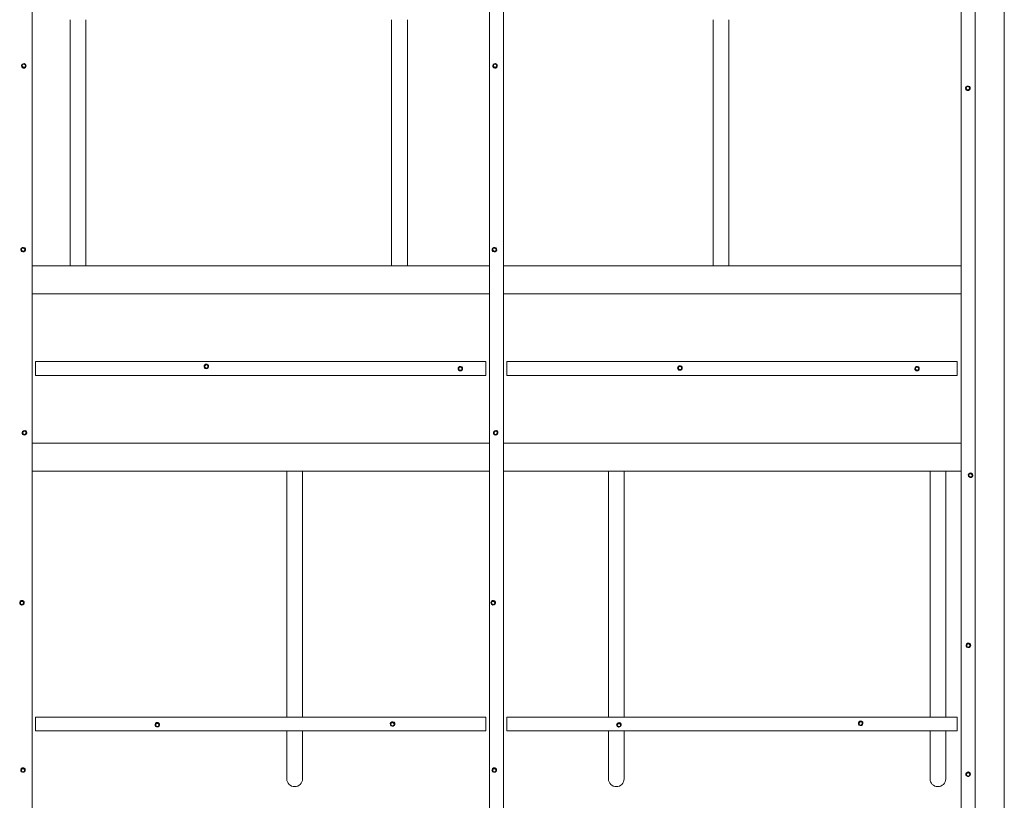
# Model space of a CAD drawing. Units: millimetres. Extents: x -406 to 4610, y -299 to 4914.
# Drawn here: x 2498 to 4610, y 952 to 2626 of the extents above; entities that cross this region are included whole.
import ezdxf

# ---------------------------------------------------------------- set-up
doc = ezdxf.new("R2010")
doc.units = ezdxf.units.MM

msp = doc.modelspace()

# ---------------------------------------------------------------- linework, layer by layer
at = {"color": 7, "linetype": 'Continuous', "lineweight": 5}
for p, q in [((4610, 3378.2), (4610, 378.9)), ((2524.5, 400.3), (2524.5, 3356.8)), ((3505.5, 400.3), (3505.5, 3356.8)), ((3535.5, 400.3), (3535.5, 3356.8)), ((4517.5, 400.3), (4517.5, 3356.8)), ((4547.5, 400.3), (4547.5, 3356.8)), ((2501.6, 2527.4), (2501.6, 2527.4)), ((2502.7, 2526.5), (2503.1, 2528.5)), ((2502.7, 2526.5), (2502.7, 2526.1)), ((2504.2, 2525.2), (2502.7, 2526.5)), ((2505.8, 2523.5), (2502.7, 2526.1)), ((2503.1, 2528.5), (2503.4, 2530.4)), ((2503.4, 2530.4), (2505.3, 2531.1)), ((2505.8, 2523.9), (2504.2, 2525.2)), ((2505.3, 2531.1), (2507.2, 2531.7)), ((2509.6, 2524.8), (2505.8, 2523.5)), ((2507.7, 2524.6), (2505.8, 2523.9)), ((2505.8, 2523.9), (2505.8, 2523.5)), ((2507.2, 2531.7), (2508.8, 2530.5)), ((2509.6, 2525.2), (2507.7, 2524.6)), ((2508.1, 2522.9), (2508.1, 2522.8)), ((2508.8, 2530.5), (2510.3, 2529.1)), ((2510.3, 2528.8), (2509.6, 2524.8)), ((2509.9, 2527.2), (2509.6, 2525.2)), ((2509.6, 2525.2), (2509.6, 2524.8)), ((2510.3, 2529.1), (2509.9, 2527.2)), ((2510.3, 2529.1), (2510.3, 2528.8)), ((2511.4, 2527.4), (2511.4, 2527.4)), ((3512.6, 2527.4), (3512.6, 2527.4)), ((3513.7, 2526.5), (3514.1, 2528.5)), ((3513.7, 2526.5), (3513.7, 2526.1)), ((3515.2, 2525.2), (3513.7, 2526.5)), ((3516.8, 2523.5), (3513.7, 2526.1)), ((3514.1, 2528.5), (3514.4, 2530.4)), ((3514.4, 2530.4), (3516.3, 2531.1)), ((3516.8, 2523.9), (3515.2, 2525.2)), ((3516.3, 2531.1), (3518.2, 2531.7)), ((3520.6, 2524.8), (3516.8, 2523.5)), ((3518.7, 2524.6), (3516.8, 2523.9)), ((3516.8, 2523.9), (3516.8, 2523.5)), ((3518.2, 2531.7), (3519.8, 2530.5)), ((3520.6, 2525.2), (3518.7, 2524.6)), ((3519.1, 2522.9), (3519.1, 2522.8)), ((3519.8, 2530.5), (3521.3, 2529.1)), ((3521.3, 2528.8), (3520.6, 2524.8)), ((3520.9, 2527.2), (3520.6, 2525.2)), ((3520.6, 2525.2), (3520.6, 2524.8)), ((3521.3, 2529.1), (3520.9, 2527.2)), ((3521.3, 2529.1), (3521.3, 2528.8)), ((3522.4, 2527.4), (3522.4, 2527.4)), ((4526.8, 2479.3), (4526.8, 2479.3)), ((4527.9, 2478.4), (4528.3, 2480.4)), ((4527.9, 2478.4), (4527.9, 2478)), ((4529.5, 2477.1), (4527.9, 2478.4)), ((4531, 2475.4), (4527.9, 2478)), ((4528.3, 2480.4), (4528.7, 2482.3)), ((4528.7, 2482.3), (4530.6, 2483)), ((4531, 2475.8), (4529.5, 2477.1)), ((4530.6, 2483), (4532.5, 2483.6)), ((4534.8, 2476.8), (4531, 2475.4)), ((4532.9, 2476.5), (4531, 2475.8)), ((4531, 2475.8), (4531, 2475.4)), ((4532.5, 2483.6), (4534, 2482.4)), ((4534.8, 2477.1), (4532.9, 2476.5)), ((4533.4, 2474.8), (4533.4, 2474.7)), ((4534, 2482.4), (4535.6, 2481)), ((4535.6, 2480.7), (4534.8, 2476.8)), ((4535.2, 2479.1), (4534.8, 2477.1)), ((4534.8, 2477.1), (4534.8, 2476.8)), ((4535.6, 2481), (4535.2, 2479.1)), ((4535.6, 2481), (4535.6, 2480.7)), ((4536.6, 2479.3), (4536.6, 2479.4)), ((2501.3, 2132), (2501.7, 2134)), ((2501.7, 2134), (2502.1, 2136)), ((2502.1, 2136), (2504, 2136.7)), ((2504, 2136.7), (2505.9, 2137.3)), ((2505.9, 2137.3), (2507.4, 2136)), ((2507.4, 2136), (2509, 2134.7)), ((2509, 2134.5), (2508.2, 2130.6)), ((2509, 2134.7), (2508.6, 2132.7)), ((2509, 2134.7), (2509, 2134.5)), ((3512.3, 2132), (3512.7, 2134)), ((3512.7, 2134), (3513.1, 2136)), ((3513.1, 2136), (3515, 2136.7)), ((3515, 2136.7), (3516.9, 2137.3)), ((3516.9, 2137.3), (3518.4, 2136)), ((3518.4, 2136), (3520, 2134.7)), ((3520, 2134.5), (3519.2, 2130.6)), ((3520, 2134.7), (3519.6, 2132.7)), ((3520, 2134.7), (3520, 2134.5)), ((4610, 2153.6), (4610, 2143.6)), ((4610, 2143.6), (4610, 1613.6)), ((2500.3, 2133.2), (2500.3, 2133.2)), ((2501.3, 2132), (2501.3, 2131.9)), ((2502.9, 2130.7), (2501.3, 2132)), ((2504.4, 2129.2), (2501.3, 2131.9)), ((2504.4, 2129.4), (2502.9, 2130.7)), ((2508.2, 2130.6), (2504.4, 2129.2)), ((2506.3, 2130.1), (2504.4, 2129.4)), ((2504.4, 2129.4), (2504.4, 2129.2)), ((2508.2, 2130.7), (2506.3, 2130.1)), ((2506.8, 2128.6), (2506.8, 2128.6)), ((2508.6, 2132.7), (2508.2, 2130.7)), ((2508.2, 2130.7), (2508.2, 2130.6)), ((2510.1, 2133.2), (2510.1, 2133.2)), ((3511.3, 2133.2), (3511.3, 2133.2)), ((3512.3, 2132), (3512.3, 2131.9)), ((3513.9, 2130.7), (3512.3, 2132)), ((3515.4, 2129.2), (3512.3, 2131.9)), ((3515.4, 2129.4), (3513.9, 2130.7)), ((3519.2, 2130.6), (3515.4, 2129.2)), ((3517.3, 2130.1), (3515.4, 2129.4)), ((3515.4, 2129.4), (3515.4, 2129.2)), ((3519.2, 2130.7), (3517.3, 2130.1)), ((3517.8, 2128.6), (3517.8, 2128.6)), ((3519.6, 2132.7), (3519.2, 2130.7)), ((3519.2, 2130.7), (3519.2, 2130.6)), ((3521.1, 2133.2), (3521.1, 2133.2)), ((2531.5, 1863.6), (2531.5, 1893.6)), ((3497.5, 1893.6), (2531.5, 1893.6)), ((2894.2, 1881.6), (2894.6, 1883.6)), ((2895.8, 1880.3), (2894.2, 1881.6)), ((2894.6, 1883.6), (2895, 1885.6)), ((2895, 1885.6), (2896.9, 1886.2)), ((2897.3, 1879), (2895.8, 1880.3)), ((2896.9, 1886.2), (2898.8, 1886.9)), ((2898.8, 1886.9), (2900.3, 1885.6)), ((2901.1, 1880.3), (2899.2, 1879.6)), ((2900.3, 1885.6), (2901.8, 1884.3)), ((2901.5, 1882.3), (2901.1, 1880.3)), ((2901.8, 1884.3), (2901.5, 1882.3)), ((3439.6, 1878.6), (3440, 1880.6)), ((3440, 1880.6), (3441.9, 1881.3)), ((3441.9, 1881.3), (3443.8, 1881.9)), ((3443.8, 1881.9), (3445.3, 1880.6)), ((3445.3, 1880.6), (3446.8, 1879.3)), ((3497.5, 1863.6), (3497.5, 1893.6)), ((3542.5, 1863.6), (3542.5, 1893.6)), ((4508.5, 1893.6), (3542.5, 1893.6)), ((3910.3, 1878.1), (3910.7, 1880.1)), ((3910.7, 1880.1), (3911.1, 1882.1)), ((3911.1, 1882.1), (3913, 1882.7)), ((3913, 1882.7), (3914.9, 1883.4)), ((3914.9, 1883.4), (3916.4, 1882.1)), ((3916.4, 1882.1), (3917.9, 1880.8)), ((3917.9, 1880.8), (3917.6, 1878.8)), ((4419.3, 1878.7), (4419.7, 1880.7)), ((4419.7, 1880.7), (4421.6, 1881.4)), ((4421.6, 1881.4), (4423.5, 1882)), ((4423.5, 1882), (4425.1, 1880.7)), ((4425.1, 1880.7), (4426.6, 1879.4)), ((4508.5, 1863.6), (4508.5, 1893.6)), ((3497.5, 1863.6), (2531.5, 1863.6)), ((2899.2, 1879.6), (2897.3, 1879)), ((3439.2, 1876.6), (3439.6, 1878.6)), ((3440.7, 1875.3), (3439.2, 1876.6)), ((3442.3, 1874), (3440.7, 1875.3)), ((3444.2, 1874.7), (3442.3, 1874)), ((3446.1, 1875.3), (3444.2, 1874.7)), ((3446.5, 1877.3), (3446.1, 1875.3)), ((3446.8, 1879.3), (3446.5, 1877.3)), ((4508.5, 1863.6), (3542.5, 1863.6)), ((3911.8, 1876.8), (3910.3, 1878.1)), ((3913.4, 1875.5), (3911.8, 1876.8)), ((3915.3, 1876.1), (3913.4, 1875.5)), ((3917.2, 1876.8), (3915.3, 1876.1)), ((3917.6, 1878.8), (3917.2, 1876.8)), ((4419, 1876.7), (4419.3, 1878.7)), ((4420.5, 1875.4), (4419, 1876.7)), ((4422, 1874.1), (4420.5, 1875.4)), ((4424, 1874.8), (4422, 1874.1)), ((4425.9, 1875.4), (4424, 1874.8)), ((4426.2, 1877.4), (4425.9, 1875.4)), ((4426.6, 1879.4), (4426.2, 1877.4)), ((2502.9, 1740.5), (2502.9, 1740.5)), ((2504, 1739.2), (2504.7, 1743.2)), ((2504, 1739.1), (2504.4, 1741.1)), ((2504, 1739.1), (2504, 1739.2)), ((2505.5, 1737.8), (2504, 1739.1)), ((2504.4, 1741.1), (2504.7, 1743.1)), ((2504.7, 1743.2), (2508.6, 1744.5)), ((2504.7, 1743.1), (2506.7, 1743.7)), ((2504.7, 1743.1), (2504.7, 1743.2)), ((2507.1, 1736.5), (2505.5, 1737.8)), ((2506.2, 1745.1), (2506.2, 1745.2)), ((2506.7, 1743.7), (2508.6, 1744.4)), ((2509, 1737.1), (2507.1, 1736.5)), ((2508.6, 1744.4), (2508.6, 1744.5)), ((2508.6, 1744.5), (2511.6, 1741.9)), ((2508.6, 1744.4), (2510.1, 1743.1)), ((2510.9, 1737.8), (2509, 1737.1)), ((2510.1, 1743.1), (2511.6, 1741.8)), ((2511.3, 1739.8), (2510.9, 1737.8)), ((2511.6, 1741.8), (2511.3, 1739.8)), ((2511.6, 1741.8), (2511.6, 1741.9)), ((2512.7, 1740.5), (2512.7, 1740.5)), ((3513.9, 1740.5), (3513.9, 1740.5)), ((3515, 1739.2), (3515.7, 1743.2)), ((3515, 1739.1), (3515.4, 1741.1)), ((3515, 1739.1), (3515, 1739.2)), ((3516.5, 1737.8), (3515, 1739.1)), ((3515.4, 1741.1), (3515.7, 1743.1)), ((3515.7, 1743.2), (3519.6, 1744.5)), ((3515.7, 1743.1), (3517.7, 1743.7)), ((3515.7, 1743.1), (3515.7, 1743.2)), ((3518.1, 1736.5), (3516.5, 1737.8)), ((3517.2, 1745.1), (3517.2, 1745.2)), ((3517.7, 1743.7), (3519.6, 1744.4)), ((3520, 1737.1), (3518.1, 1736.5)), ((3519.6, 1744.4), (3519.6, 1744.5)), ((3519.6, 1744.5), (3522.6, 1741.9)), ((3519.6, 1744.4), (3521.1, 1743.1)), ((3521.9, 1737.8), (3520, 1737.1)), ((3521.1, 1743.1), (3522.6, 1741.8)), ((3522.3, 1739.8), (3521.9, 1737.8)), ((3522.6, 1741.8), (3522.3, 1739.8)), ((3522.6, 1741.8), (3522.6, 1741.9)), ((3523.7, 1740.5), (3523.7, 1740.5)), ((4532.5, 1649.6), (4532.5, 1649.5)), ((4533.6, 1648.2), (4534.3, 1652.2)), ((4533.6, 1648.1), (4533.9, 1650)), ((4533.6, 1648.1), (4533.6, 1648.2)), ((4535.1, 1646.7), (4533.6, 1648.1)), ((4533.9, 1650), (4534.3, 1652)), ((4534.3, 1652.2), (4538.1, 1653.5)), ((4534.3, 1652), (4536.2, 1652.7)), ((4534.3, 1652), (4534.3, 1652.2)), ((4535.7, 1654.2), (4535.7, 1654.2)), ((4536.2, 1652.7), (4538.1, 1653.4)), ((4538.1, 1653.4), (4538.1, 1653.5)), ((4538.1, 1653.5), (4541.2, 1650.9)), ((4538.1, 1653.4), (4539.6, 1652.1)), ((4539.6, 1652.1), (4541.2, 1650.8)), ((4540.8, 1648.8), (4540.4, 1646.8)), ((4541.2, 1650.8), (4540.8, 1648.8)), ((4541.2, 1650.8), (4541.2, 1650.9)), ((4542.3, 1649.6), (4542.3, 1649.6)), ((4536.6, 1645.4), (4535.1, 1646.7)), ((4538.5, 1646.1), (4536.6, 1645.4)), ((4540.4, 1646.8), (4538.5, 1646.1)), ((4610, 1613.6), (4610, 1603.6)), ((2497.7, 1376.1), (2497.7, 1376)), ((2498.7, 1374.7), (2499.5, 1378.6)), ((2498.7, 1374.4), (2499.1, 1376.3)), ((2498.7, 1374.4), (2498.7, 1374.7)), ((2500.3, 1373), (2498.7, 1374.4)), ((2499.1, 1376.3), (2499.5, 1378.3)), ((2499.5, 1378.6), (2503.3, 1380)), ((2499.5, 1378.3), (2501.4, 1379)), ((2499.5, 1378.3), (2499.5, 1378.6)), ((2501.8, 1371.8), (2500.3, 1373)), ((2500.9, 1380.6), (2500.9, 1380.7)), ((2501.4, 1379), (2503.3, 1379.7)), ((2503.3, 1379.7), (2503.3, 1380)), ((2503.3, 1380), (2506.4, 1377.3)), ((2503.3, 1379.7), (2504.8, 1378.3)), ((2505.6, 1373.1), (2503.7, 1372.4)), ((2504.8, 1378.3), (2506.4, 1377.1)), ((2506, 1375), (2505.6, 1373.1)), ((2506.4, 1377.1), (2506, 1375)), ((2506.4, 1377.1), (2506.4, 1377.3)), ((2507.5, 1376.1), (2507.5, 1376.1)), ((3508.7, 1376.1), (3508.7, 1376)), ((3509.7, 1374.7), (3510.5, 1378.6)), ((3509.7, 1374.4), (3510.1, 1376.3)), ((3509.7, 1374.4), (3509.7, 1374.7)), ((3511.3, 1373), (3509.7, 1374.4)), ((3510.1, 1376.3), (3510.5, 1378.3)), ((3510.5, 1378.6), (3514.3, 1380)), ((3510.5, 1378.3), (3512.4, 1379)), ((3510.5, 1378.3), (3510.5, 1378.6)), ((3512.8, 1371.8), (3511.3, 1373)), ((3511.9, 1380.6), (3511.9, 1380.7)), ((3512.4, 1379), (3514.3, 1379.7)), ((3514.3, 1379.7), (3514.3, 1380)), ((3514.3, 1380), (3517.4, 1377.3)), ((3514.3, 1379.7), (3515.8, 1378.3)), ((3516.6, 1373.1), (3514.7, 1372.4)), ((3515.8, 1378.3), (3517.4, 1377.1)), ((3517, 1375), (3516.6, 1373.1)), ((3517.4, 1377.1), (3517, 1375)), ((3517.4, 1377.1), (3517.4, 1377.3)), ((3518.5, 1376.1), (3518.5, 1376.1)), ((2503.7, 1372.4), (2501.8, 1371.8)), ((3514.7, 1372.4), (3512.8, 1371.8)), ((4529.8, 1287.2), (4533.6, 1288.5)), ((4531.2, 1289.2), (4531.2, 1289.2)), ((4533.6, 1288.2), (4533.6, 1288.5)), ((4533.6, 1288.5), (4536.7, 1285.9)), ((4528, 1284.7), (4528, 1284.7)), ((4529, 1283.3), (4529.8, 1287.2)), ((4529, 1282.9), (4529.4, 1284.8)), ((4529, 1282.9), (4529, 1283.3)), ((4530.6, 1281.6), (4529, 1282.9)), ((4529.4, 1284.8), (4529.8, 1286.9)), ((4529.8, 1286.9), (4531.7, 1287.5)), ((4529.8, 1286.9), (4529.8, 1287.2)), ((4532.1, 1280.3), (4530.6, 1281.6)), ((4531.7, 1287.5), (4533.6, 1288.2)), ((4534, 1280.9), (4532.1, 1280.3)), ((4533.6, 1288.2), (4535.1, 1286.8)), ((4535.9, 1281.6), (4534, 1280.9)), ((4535.1, 1286.8), (4536.7, 1285.6)), ((4536.3, 1283.6), (4535.9, 1281.6)), ((4536.7, 1285.6), (4536.3, 1283.6)), ((4536.7, 1285.6), (4536.7, 1285.9)), ((4537.8, 1284.7), (4537.8, 1284.7)), ((3497.5, 1130.7), (2531.5, 1130.7)), ((2531.5, 1101.1), (2531.5, 1130.7)), ((2531.5, 1130.7), (2531.5, 1130.7)), ((3294.5, 1118.7), (3298.3, 1120)), ((3295.9, 1120.7), (3295.9, 1120.8)), ((3296.4, 1118.9), (3298.3, 1119.6)), ((3298.3, 1119.6), (3298.3, 1120)), ((3298.3, 1120), (3301.3, 1117.4)), ((3298.3, 1119.6), (3299.8, 1118.3)), ((3497.5, 1101.1), (3497.5, 1130.7)), ((3497.5, 1130.7), (3497.5, 1130.7)), ((3542.5, 1101.1), (3542.5, 1130.7)), ((4508.5, 1130.7), (3542.5, 1130.7)), ((3542.5, 1130.7), (3542.5, 1130.7)), ((4298, 1116.3), (4298.7, 1120.2)), ((4298.4, 1117.8), (4298.7, 1119.8)), ((4298.7, 1120.2), (4302.5, 1121.6)), ((4298.7, 1119.8), (4300.6, 1120.4)), ((4298.7, 1119.8), (4298.7, 1120.2)), ((4300.2, 1122.2), (4300.2, 1122.3)), ((4300.6, 1120.4), (4302.5, 1121.1)), ((4302.5, 1121.1), (4302.5, 1121.6)), ((4302.5, 1121.6), (4305.6, 1119)), ((4302.5, 1121.1), (4304.1, 1119.8)), ((4304.1, 1119.8), (4305.6, 1118.5)), ((4508.5, 1101.1), (4508.5, 1130.7)), ((4508.5, 1130.7), (4508.5, 1130.7)), ((3497.5, 1101.1), (2531.5, 1101.1)), ((2788, 1114.5), (2788, 1114.5)), ((2789.1, 1113.1), (2789.8, 1117)), ((2789.1, 1112.7), (2789.4, 1114.6)), ((2789.1, 1112.7), (2789.1, 1113.1)), ((2790.6, 1111.3), (2789.1, 1112.7)), ((2789.4, 1114.6), (2789.8, 1116.6)), ((2789.8, 1117), (2793.6, 1118.3)), ((2789.8, 1116.6), (2791.7, 1117.2)), ((2789.8, 1116.6), (2789.8, 1117)), ((2792.1, 1110.1), (2790.6, 1111.3)), ((2791.2, 1119), (2791.2, 1119.1)), ((2791.7, 1117.2), (2793.6, 1117.9)), ((2794, 1110.7), (2792.1, 1110.1)), ((2793.6, 1117.9), (2793.6, 1118.3)), ((2793.6, 1118.3), (2796.7, 1115.8)), ((2793.6, 1117.9), (2795.2, 1116.6)), ((2795.9, 1111.4), (2794, 1110.7)), ((2795.2, 1116.6), (2796.7, 1115.3)), ((2796.3, 1113.3), (2795.9, 1111.4)), ((2796.7, 1115.3), (2796.3, 1113.3)), ((2796.7, 1115.3), (2796.7, 1115.8)), ((2797.8, 1114.5), (2797.8, 1114.5)), ((3292.6, 1116.2), (3292.6, 1116.2)), ((3293.7, 1114.8), (3294.5, 1118.7)), ((3293.7, 1114.4), (3294.1, 1116.3)), ((3293.7, 1114.4), (3293.7, 1114.8)), ((3295.3, 1113), (3293.7, 1114.4)), ((3294.1, 1116.3), (3294.5, 1118.3)), ((3294.5, 1118.3), (3296.4, 1118.9)), ((3294.5, 1118.3), (3294.5, 1118.7)), ((3296.8, 1111.8), (3295.3, 1113)), ((3298.7, 1112.4), (3296.8, 1111.8)), ((3300.6, 1113.1), (3298.7, 1112.4)), ((3299.8, 1118.3), (3301.3, 1117)), ((3301, 1115), (3300.6, 1113.1)), ((3301.3, 1117), (3301, 1115)), ((3301.3, 1117), (3301.3, 1117.4)), ((3302.4, 1116.2), (3302.4, 1116.2)), ((4508.5, 1101.1), (3542.5, 1101.1)), ((3778.3, 1114.3), (3778.3, 1114.3)), ((3779.4, 1112.9), (3780.1, 1116.8)), ((3779.4, 1112.5), (3779.8, 1114.4)), ((3779.4, 1112.5), (3779.4, 1112.9)), ((3780.9, 1111.1), (3779.4, 1112.5)), ((3779.8, 1114.4), (3780.1, 1116.4)), ((3780.1, 1116.8), (3783.9, 1118.2)), ((3780.1, 1116.4), (3782, 1117)), ((3780.1, 1116.4), (3780.1, 1116.8)), ((3782.5, 1109.9), (3780.9, 1111.1)), ((3781.6, 1118.8), (3781.6, 1118.9)), ((3782, 1117), (3783.9, 1117.7)), ((3784.4, 1110.5), (3782.5, 1109.9)), ((3783.9, 1117.7), (3783.9, 1118.2)), ((3783.9, 1118.2), (3787, 1115.6)), ((3783.9, 1117.7), (3785.5, 1116.4)), ((3786.3, 1111.2), (3784.4, 1110.5)), ((3785.5, 1116.4), (3787, 1115.1)), ((3786.6, 1113.1), (3786.3, 1111.2)), ((3787, 1115.1), (3786.6, 1113.1)), ((3787, 1115.1), (3787, 1115.6)), ((3788.1, 1114.3), (3788.1, 1114.3)), ((4296.9, 1117.7), (4296.9, 1117.7)), ((4298, 1115.9), (4298.4, 1117.8)), ((4298, 1115.9), (4298, 1116.3)), ((4299.5, 1114.5), (4298, 1115.9)), ((4301.1, 1113.3), (4299.5, 1114.5)), ((4303, 1113.9), (4301.1, 1113.3)), ((4304.9, 1114.6), (4303, 1113.9)), ((4305.2, 1116.5), (4304.9, 1114.6)), ((4305.6, 1118.5), (4305.2, 1116.5)), ((4305.6, 1118.5), (4305.6, 1119)), ((4306.7, 1117.7), (4306.7, 1117.7)), ((2499.9, 1017.4), (2499.9, 1017.4)), ((2501, 1015.9), (2501.7, 1019.8)), ((2501, 1015.4), (2501.4, 1017.3)), ((2501, 1015.4), (2501, 1015.9)), ((2502.5, 1014.1), (2501, 1015.4)), ((2501.4, 1017.3), (2501.7, 1019.3)), ((2501.7, 1019.8), (2505.6, 1021.2)), ((2501.7, 1019.3), (2503.6, 1019.9)), ((2501.7, 1019.3), (2501.7, 1019.8)), ((2504.1, 1012.9), (2502.5, 1014.1)), ((2503.2, 1021.8), (2503.2, 1021.9)), ((2503.6, 1019.9), (2505.6, 1020.7)), ((2505.6, 1020.7), (2505.6, 1021.2)), ((2505.6, 1021.2), (2508.6, 1018.6)), ((2505.6, 1020.7), (2507.1, 1019.3)), ((2507.9, 1014.2), (2506, 1013.5)), ((2507.1, 1019.3), (2508.6, 1018.1)), ((2508.3, 1016.1), (2507.9, 1014.2)), ((2508.6, 1018.1), (2508.3, 1016.1)), ((2508.6, 1018.1), (2508.6, 1018.6)), ((2509.7, 1017.4), (2509.7, 1017.4)), ((3510.9, 1017.4), (3510.9, 1017.4)), ((3512, 1015.9), (3512.7, 1019.8)), ((3512, 1015.4), (3512.4, 1017.3)), ((3512, 1015.4), (3512, 1015.9)), ((3513.5, 1014.1), (3512, 1015.4)), ((3512.4, 1017.3), (3512.7, 1019.3)), ((3512.7, 1019.8), (3516.6, 1021.2)), ((3512.7, 1019.3), (3514.6, 1019.9)), ((3512.7, 1019.3), (3512.7, 1019.8)), ((3515.1, 1012.9), (3513.5, 1014.1)), ((3514.2, 1021.8), (3514.2, 1021.9)), ((3514.6, 1019.9), (3516.6, 1020.7)), ((3516.6, 1020.7), (3516.6, 1021.2)), ((3516.6, 1021.2), (3519.6, 1018.6)), ((3516.6, 1020.7), (3518.1, 1019.3)), ((3518.9, 1014.2), (3517, 1013.5)), ((3518.1, 1019.3), (3519.6, 1018.1)), ((3519.3, 1016.1), (3518.9, 1014.2)), ((3519.6, 1018.1), (3519.3, 1016.1)), ((3519.6, 1018.1), (3519.6, 1018.6)), ((3520.7, 1017.4), (3520.7, 1017.4)), ((2506, 1013.5), (2504.1, 1012.9)), ((3517, 1013.5), (3515.1, 1012.9)), ((4527.4, 1008.4), (4527.4, 1008.4)), ((4528.5, 1007), (4529.2, 1010.9)), ((4528.5, 1006.5), (4528.9, 1008.4)), ((4528.5, 1006.5), (4528.5, 1007)), ((4530, 1005.2), (4528.5, 1006.5)), ((4528.9, 1008.4), (4529.2, 1010.4)), ((4529.2, 1010.9), (4533.1, 1012.2)), ((4529.2, 1010.4), (4531.2, 1011)), ((4529.2, 1010.4), (4529.2, 1010.9)), ((4531.6, 1004), (4530, 1005.2)), ((4530.7, 1012.9), (4530.7, 1013)), ((4531.2, 1011), (4533.1, 1011.7)), ((4533.5, 1004.6), (4531.6, 1004)), ((4533.1, 1011.7), (4533.1, 1012.2)), ((4533.1, 1012.2), (4536.1, 1009.7)), ((4533.1, 1011.7), (4534.6, 1010.4)), ((4535.4, 1005.3), (4533.5, 1004.6)), ((4534.6, 1010.4), (4536.1, 1009.2)), ((4535.8, 1007.2), (4535.4, 1005.3)), ((4536.1, 1009.2), (4535.8, 1007.2)), ((4536.1, 1009.2), (4536.1, 1009.7)), ((4537.2, 1008.4), (4537.2, 1008.4))]:
    msp.add_line(p, q, dxfattribs=at)
at = {"lineweight": 5}
for p, q in [((2605.6, 2098.6), (2605.6, 2626.4)), ((2639.3, 2098.6), (2639.3, 2626.4)), ((3295.6, 2098.6), (3295.6, 2626.4)), ((3329.3, 2098.6), (3329.3, 2626.4)), ((3985.6, 2098.6), (3985.6, 2626.4)), ((4019.3, 2098.6), (4019.3, 2626.4)), ((3505.5, 2098.6), (2524.5, 2098.6)), ((4517.5, 2098.6), (3535.5, 2098.6)), ((3505.5, 2038.6), (2524.5, 2038.6)), ((4517.5, 2038.6), (3535.5, 2038.6)), ((3505.5, 1718.6), (2524.5, 1718.6)), ((4517.5, 1718.6), (3535.5, 1718.6)), ((3505.5, 1658.6), (2524.5, 1658.6)), ((3070.6, 1658.6), (3070.6, 1130.7)), ((3104.3, 1658.6), (3104.3, 1130.7)), ((4517.5, 1658.6), (3535.5, 1658.6)), ((3760.6, 1658.6), (3760.6, 1130.7)), ((3794.3, 1658.6), (3794.3, 1130.7)), ((4450.6, 1658.6), (4450.6, 1130.7)), ((4484.3, 1658.6), (4484.3, 1130.7)), ((3070.6, 1101.1), (3070.6, 998.6)), ((3104.3, 1101.1), (3104.3, 998.6)), ((3760.6, 1101.1), (3760.6, 998.6)), ((3794.3, 1101.1), (3794.3, 998.6)), ((4450.6, 1101.1), (4450.6, 998.6)), ((4484.3, 1101.1), (4484.3, 998.6))]:
    msp.add_line(p, q, dxfattribs=at)
at = {"color": 7, "linetype": 'Continuous', "lineweight": 5}
for centre, radius, start, end in [((2506.5, 2527.4), 4.85, 109.2198, 290.0562), ((2506.5, 2527.4), 4.89, 180.3686, 289.6648), ((2506.4, 2527.9), 3.44, 169.3975, 229.8785), ((2506.5, 2527.8), 3.47, 109.0804, 169.1728), ((2506.5, 2527.9), 3.53, 229.8391, 289.2652), ((2506.5, 2527.4), 4.85, 289.2198, 110.0562), ((2506.5, 2527.8), 3.53, 49.8391, 109.2652), ((2506.5, 2527.9), 3.47, 289.0804, 349.1728), ((2506.5, 2527.4), 4.85, 289.0127, 359.8295), ((2506.6, 2527.8), 3.44, 349.3975, 49.8785), ((3517.5, 2527.4), 4.85, 109.2198, 290.0562), ((3517.5, 2527.4), 4.89, 180.3686, 289.6648), ((3517.4, 2527.9), 3.44, 169.3975, 229.8785), ((3517.5, 2527.8), 3.47, 109.0804, 169.1728), ((3517.5, 2527.9), 3.53, 229.8391, 289.2652), ((3517.5, 2527.4), 4.85, 289.2198, 110.0562), ((3517.5, 2527.8), 3.53, 49.8391, 109.2652), ((3517.5, 2527.9), 3.47, 289.0804, 349.1728), ((3517.5, 2527.4), 4.85, 289.0127, 359.8295), ((3517.6, 2527.8), 3.44, 349.3975, 49.8785), ((4531.7, 2479.3), 4.89, 180.3154, 289.6325), ((4531.7, 2479.4), 4.86, 109.2513, 289.9672), ((4531.7, 2479.7), 3.45, 169.4034, 229.8151), ((4531.7, 2479.7), 3.48, 109.1319, 169.2113), ((4531.7, 2479.8), 3.53, 229.7816, 289.2902), ((4531.8, 2479.4), 4.86, 289.2513, 109.9672), ((4531.7, 2479.7), 3.53, 49.7816, 109.2902), ((4531.8, 2479.8), 3.48, 289.1319, 349.2113), ((4531.8, 2479.3), 4.86, 289.074, 359.8542), ((4531.8, 2479.7), 3.45, 349.4034, 49.8151), ((2505.2, 2133.2), 4.89, 109.4054, 289.533), ((2505.2, 2133.4), 3.5, 109.384, 169.3985), ((2505.1, 2133.4), 3.49, 169.4325, 229.5058), ((2505.2, 2133.2), 4.89, 289.4054, 109.533), ((2505.2, 2133.4), 3.5, 49.5002, 109.4123), ((2505.2, 2133.4), 3.49, 349.4325, 49.5058), ((3516.2, 2133.2), 4.89, 109.4054, 289.533), ((3516.2, 2133.4), 3.5, 109.384, 169.3985), ((3516.1, 2133.4), 3.49, 169.4325, 229.5058), ((3516.2, 2133.2), 4.89, 289.4054, 109.533), ((3516.2, 2133.4), 3.5, 49.5002, 109.4123), ((3516.2, 2133.4), 3.49, 349.4325, 49.5058), ((2505.2, 2133.2), 4.9, 180.0561, 289.4737), ((2505.2, 2133.4), 3.5, 229.5002, 289.4123), ((2505.2, 2133.4), 3.5, 289.384, 349.3985), ((2505.2, 2133.2), 4.89, 289.3738, 359.9742), ((3516.2, 2133.2), 4.9, 180.0561, 289.4737), ((3516.2, 2133.4), 3.5, 229.5002, 289.4123), ((3516.2, 2133.4), 3.5, 289.384, 349.3985), ((3516.2, 2133.2), 4.89, 289.3738, 359.9742), ((2898, 1882.9), 4.9, 109.4389, 289.4389), ((2898, 1882.9), 3.5, 169.4389, 229.4389), ((2898, 1882.9), 3.5, 109.4389, 169.4389), ((2898, 1882.9), 3.5, 229.4389, 289.4389), ((2898, 1882.9), 4.9, 289.4389, 109.4389), ((2898, 1882.9), 3.5, 49.4389, 109.4389), ((2898, 1882.9), 3.5, 289.4389, 349.4389), ((2898, 1882.9), 3.5, 349.4389, 49.4389), ((3443, 1878), 4.9, 109.4389, 289.4389), ((3443, 1878), 3.5, 109.4389, 169.4389), ((3443, 1878), 4.9, 289.4389, 109.4389), ((3443, 1878), 3.5, 49.4389, 109.4389), ((3443, 1878), 3.5, 349.4389, 49.4389), ((3914.1, 1879.4), 4.9, 109.4389, 289.4389), ((3914.1, 1879.4), 3.5, 169.4389, 229.4389), ((3914.1, 1879.4), 3.5, 109.4389, 169.4389), ((3914.1, 1879.4), 4.9, 289.4389, 109.4389), ((3914.1, 1879.4), 3.5, 49.4389, 109.4389), ((3914.1, 1879.4), 3.5, 349.4389, 49.4389), ((4422.8, 1878.1), 4.9, 109.4389, 289.4389), ((4422.8, 1878.1), 3.5, 109.4389, 169.4389), ((4422.8, 1878.1), 4.9, 289.4389, 109.4389), ((4422.8, 1878.1), 3.5, 49.4389, 109.4389), ((4422.8, 1878.1), 3.5, 349.4389, 49.4389), ((3443, 1878), 3.5, 169.4389, 229.4389), ((3443, 1878), 3.5, 229.4389, 289.4389), ((3443, 1878), 3.5, 289.4389, 349.4389), ((3914.1, 1879.4), 3.5, 229.4389, 289.4389), ((3914.1, 1879.4), 3.5, 289.4389, 349.4389), ((4422.8, 1878.1), 3.5, 169.4389, 229.4389), ((4422.8, 1878.1), 3.5, 229.4389, 289.4389), ((4422.8, 1878.1), 3.5, 289.4389, 349.4389), ((2507.8, 1740.5), 4.9, 109.4198, 179.9924), ((2507.8, 1740.5), 4.9, 109.4291, 289.4665), ((2507.8, 1740.4), 3.5, 169.437, 229.4585), ((2507.8, 1740.4), 3.5, 109.4228, 169.4271), ((2507.8, 1740.4), 3.5, 229.4569, 289.4311), ((2507.8, 1740.5), 4.9, 289.4291, 109.4665), ((2507.8, 1740.5), 4.9, 0.0165, 109.4491), ((2507.8, 1740.4), 3.5, 49.4569, 109.4311), ((2507.8, 1740.4), 3.5, 289.4228, 349.4271), ((2507.8, 1740.4), 3.5, 349.437, 49.4585), ((3518.8, 1740.5), 4.9, 109.4198, 179.9924), ((3518.8, 1740.5), 4.9, 109.4291, 289.4665), ((3518.8, 1740.4), 3.5, 169.437, 229.4585), ((3518.8, 1740.4), 3.5, 109.4228, 169.4271), ((3518.8, 1740.4), 3.5, 229.4569, 289.4311), ((3518.8, 1740.5), 4.9, 289.4291, 109.4665), ((3518.8, 1740.5), 4.9, 0.0165, 109.4491), ((3518.8, 1740.4), 3.5, 49.4569, 109.4311), ((3518.8, 1740.4), 3.5, 289.4228, 349.4271), ((3518.8, 1740.4), 3.5, 349.437, 49.4585), ((4537.4, 1649.5), 4.89, 109.4118, 289.515), ((4537.4, 1649.6), 4.89, 109.3862, 179.9792), ((4537.4, 1649.4), 3.5, 109.3945, 169.4063), ((4537.4, 1649.4), 3.49, 169.4337, 229.493), ((4537.4, 1649.6), 4.9, 0.0454, 109.467), ((4537.4, 1649.5), 4.89, 289.4118, 109.515), ((4537.4, 1649.4), 3.5, 49.4884, 109.4174), ((4537.4, 1649.4), 3.5, 289.3945, 349.4063), ((4537.4, 1649.4), 3.49, 349.4337, 49.493), ((4537.4, 1649.4), 3.5, 229.4884, 289.4174), ((2502.5, 1376.1), 4.87, 109.1842, 179.8986), ((2502.5, 1376), 4.87, 109.3079, 289.8073), ((2502.5, 1375.7), 3.48, 109.2245, 169.2804), ((2502.5, 1375.7), 3.46, 169.414, 229.7012), ((2502.6, 1375.7), 3.52, 229.6782, 289.3351), ((2502.6, 1376), 4.87, 289.3079, 109.8073), ((2502.6, 1376), 4.89, 0.2199, 109.5743), ((2502.6, 1375.6), 3.52, 49.6782, 109.3351), ((2502.6, 1375.7), 3.48, 289.2245, 349.2804), ((2502.6, 1375.7), 3.46, 349.414, 49.7012), ((3513.5, 1376.1), 4.87, 109.1842, 179.8986), ((3513.5, 1376), 4.87, 109.3079, 289.8073), ((3513.5, 1375.7), 3.48, 109.2245, 169.2804), ((3513.5, 1375.7), 3.46, 169.414, 229.7012), ((3513.6, 1375.7), 3.52, 229.6782, 289.3351), ((3513.6, 1376), 4.87, 289.3079, 109.8073), ((3513.6, 1376), 4.89, 0.2199, 109.5743), ((3513.6, 1375.6), 3.52, 49.6782, 109.3351), ((3513.6, 1375.7), 3.48, 289.2245, 349.2804), ((3513.6, 1375.7), 3.46, 349.414, 49.7012), ((4532.8, 1284.6), 4.86, 109.2555, 289.9551), ((4532.8, 1284.6), 4.86, 109.0823, 179.8576), ((4532.9, 1284.6), 4.86, 289.2555, 109.9551), ((4532.9, 1284.6), 4.89, 0.3082, 109.6282), ((4532.8, 1284.2), 3.48, 109.1389, 169.2166), ((4532.8, 1284.2), 3.45, 169.4042, 229.8064), ((4532.9, 1284.3), 3.52, 229.7738, 289.2936), ((4532.9, 1284.2), 3.52, 49.7738, 109.2936), ((4532.9, 1284.2), 3.48, 289.1389, 349.2166), ((4532.9, 1284.2), 3.45, 349.4042, 49.8064), ((3297.5, 1116.2), 4.83, 108.8475, 179.7622), ((3297.5, 1116.1), 4.83, 109.1351, 290.2965), ((3297.6, 1116.1), 4.83, 289.1351, 110.2965), ((3297.5, 1116.2), 4.88, 0.5124, 109.7515), ((4301.7, 1117.7), 4.83, 108.8475, 179.7622), ((4301.8, 1117.6), 4.83, 109.1351, 290.2965), ((4301.8, 1117.1), 3.46, 108.9417, 169.0685), ((4301.8, 1117.7), 4.88, 0.5124, 109.7515), ((4301.9, 1117.7), 4.83, 289.1351, 110.2965), ((4301.8, 1117.1), 3.54, 49.9937, 109.1979), ((4301.9, 1117.2), 3.42, 349.3817, 50.0499), ((2792.8, 1114.5), 4.83, 108.8475, 179.7622), ((2792.8, 1114.4), 4.83, 109.1351, 290.2965), ((2792.8, 1113.9), 3.46, 108.9417, 169.0685), ((2792.8, 1113.9), 3.42, 169.3817, 230.0499), ((2792.9, 1114), 3.54, 229.9937, 289.1979), ((2792.9, 1114.5), 4.88, 0.5124, 109.7515), ((2792.9, 1114.4), 4.83, 289.1351, 110.2965), ((2792.9, 1113.9), 3.54, 49.9937, 109.1979), ((2792.9, 1114), 3.46, 288.9417, 349.0685), ((2793, 1113.9), 3.42, 349.3817, 50.0499), ((3297.4, 1115.6), 3.42, 169.3817, 230.0499), ((3297.5, 1115.6), 3.46, 108.9417, 169.0685), ((3297.5, 1115.7), 3.54, 229.9937, 289.1979), ((3297.5, 1115.5), 3.54, 49.9937, 109.1979), ((3297.6, 1115.7), 3.46, 288.9417, 349.0685), ((3297.6, 1115.6), 3.42, 349.3817, 50.0499), ((3783.1, 1114.3), 4.83, 108.8475, 179.7622), ((3783.1, 1114.2), 4.83, 109.1351, 290.2965), ((3783.1, 1113.8), 3.42, 169.3817, 230.0499), ((3783.2, 1113.7), 3.46, 108.9417, 169.0685), ((3783.2, 1113.9), 3.54, 229.9937, 289.1979), ((3783.2, 1114.3), 4.88, 0.5124, 109.7515), ((3783.2, 1114.3), 4.83, 289.1351, 110.2965), ((3783.2, 1113.7), 3.54, 49.9937, 109.1979), ((3783.2, 1113.8), 3.46, 288.9417, 349.0685), ((3783.3, 1113.8), 3.42, 349.3817, 50.0499), ((4301.7, 1117.2), 3.42, 169.3817, 230.0499), ((4301.8, 1117.3), 3.54, 229.9937, 289.1979), ((4301.8, 1117.2), 3.46, 288.9417, 349.0685), ((2504.7, 1017.3), 4.81, 108.6826, 179.6945), ((2504.8, 1017.2), 4.82, 109.0508, 290.5369), ((2504.7, 1016.7), 3.4, 169.3662, 230.2215), ((2504.8, 1016.7), 3.45, 108.8035, 168.9637), ((2504.8, 1016.8), 3.55, 230.1478, 289.1308), ((2504.8, 1017.3), 4.88, 0.6564, 109.8374), ((2504.9, 1017.3), 4.82, 289.0508, 110.5369), ((2504.8, 1016.6), 3.55, 50.1478, 109.1308), ((2504.9, 1016.7), 3.45, 288.8035, 348.9637), ((2504.9, 1016.7), 3.4, 349.3662, 50.2215), ((3515.7, 1017.3), 4.81, 108.6826, 179.6945), ((3515.8, 1017.2), 4.82, 109.0508, 290.5369), ((3515.7, 1016.7), 3.4, 169.3662, 230.2215), ((3515.8, 1016.7), 3.45, 108.8035, 168.9637), ((3515.8, 1016.8), 3.55, 230.1478, 289.1308), ((3515.8, 1017.3), 4.88, 0.6564, 109.8374), ((3515.9, 1017.3), 4.82, 289.0508, 110.5369), ((3515.8, 1016.6), 3.55, 50.1478, 109.1308), ((3515.9, 1016.7), 3.45, 288.8035, 348.9637), ((3515.9, 1016.7), 3.4, 349.3662, 50.2215), ((4532.2, 1008.4), 4.81, 108.6666, 179.6879), ((4532.3, 1008.3), 4.81, 109.0426, 290.5603), ((4532.2, 1007.8), 3.39, 169.3647, 230.2382), ((4532.3, 1007.8), 3.45, 108.7901, 168.9535), ((4532.3, 1007.9), 3.55, 230.1627, 289.1243), ((4532.3, 1008.4), 4.88, 0.6704, 109.8457), ((4532.4, 1008.4), 4.81, 289.0426, 110.5603), ((4532.3, 1007.7), 3.55, 50.1627, 109.1243), ((4532.4, 1007.8), 3.45, 288.7901, 348.9535), ((4532.4, 1007.8), 3.39, 349.3647, 50.2382)]:
    msp.add_arc(centre, radius, start, end, dxfattribs=at)
at = {"lineweight": 5}
for centre in [(3087.5, 998.6), (3777.5, 998.6), (4467.5, 998.6)]:
    msp.add_arc(centre, 16.9, 180, 0, dxfattribs=at)

doc.saveas('drawing.dxf')
